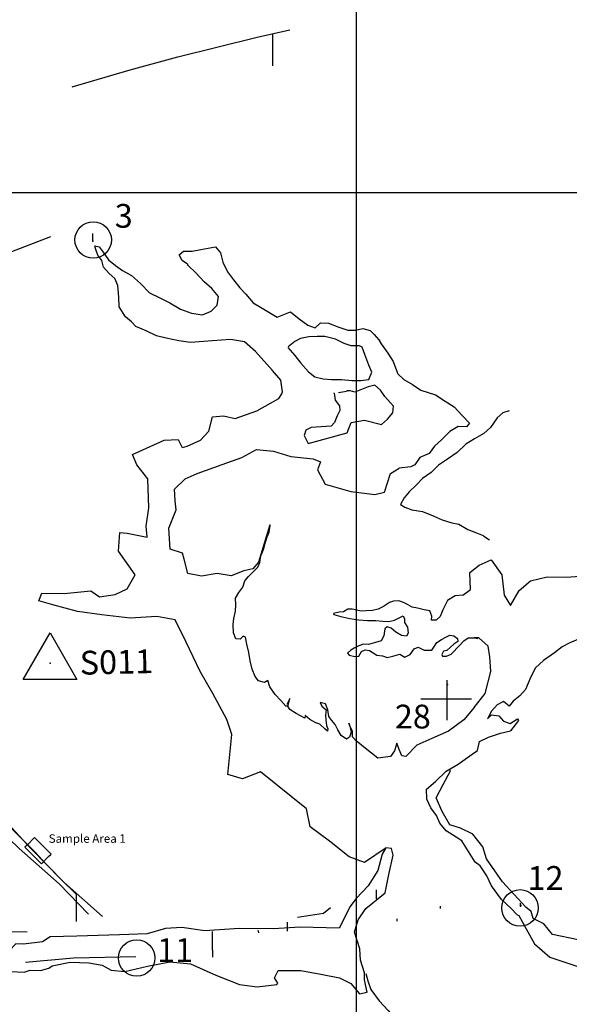
# Model space of a CAD drawing. Extents: x 592948 to 596002, y 206548 to 207952.
# Drawn here: x 594302 to 594625, y 207022 to 207602 of the extents above; entities that cross this region are included whole.
import ezdxf

# ---------------------------------------------------------------- set-up
doc = ezdxf.new("R2010")
doc.units = 0
doc.header["$MEASUREMENT"] = 0
doc.header["$PDSIZE"] = 100
doc.linetypes.add('B', pattern=[0])
for name, color, linetype in [('COASTLINE', 5, 'CONTINUOUS'), ('CROSSGRID', 7, 'CONTINUOUS'), ('FISH_TRAP_GPS', 40, 'CONTINUOUS'), ('FISH_TRAP_PHOTO', 3, 'CONTINUOUS'), ('GPS_ORIGINAL', 2, 'CONTINUOUS'), ('NEW_TITLES', 7, 'CONTINUOUS'), ('PERM_SURVEY_STA', 1, 'CONTINUOUS'), ('SAMPLE_AREAS', 6, 'CONTINUOUS'), ('TEMP_SURVEY_STA', 7, 'CONTINUOUS')]:
    doc.layers.add(name, color=color, linetype=linetype)

# ---------------------------------------------------------------- blocks, each defined once
blk = doc.blocks.new('CCGGPSNG')
at = {"layer": 'FISH_TRAP_GPS', "linetype": 'B'}
for points in [[(594350.445, 207073.594), (594327.928, 207093.735), (594308.226, 207113.746), (594289.749, 207133.514), (594272.136, 207147.037), (594248.853, 207169.189), (594234.799, 207182.941)], [(594342.234, 207075.071), (594324.91, 207092.969), (594301.446, 207113.721), (594283.561, 207130.87), (594266.174, 207146.387), (594245.081, 207165.971), (594232.894, 207178.765)]]:
    blk.add_lwpolyline(points, dxfattribs=at)

msp = doc.modelspace()

# ---------------------------------------------------------------- linework, layer by layer
at = {"layer": 'COASTLINE', "linetype": 'Continuous'}
for p, q in [((594553.36, 207189.24, -1.5), (594553.36, 207212.85, -1.5)), ((594567.71, 207201.55, -1.5), (594537.9, 207201.55, -1.5)), ((594585.95, 207094.04, -2.11), (594576.51, 207107.66, -2.11)), ((594599.71, 207079.23, -2.11), (594585.95, 207094.04, -2.11)), ((594591.01, 207078.3, -2.23), (594594.48, 207074.61, -2.6)), ((594594.48, 207074.61, -2.6), (594595.6, 207074.25, -2.6)), ((594602.8, 207076.52, -2.11), (594599.71, 207079.23, -2.11)), ((594603.91, 207072.46, -2.11), (594602.8, 207076.52, -2.11)), ((594595.6, 207074.25, -2.6), (594599.81, 207066.47, -2.6)), ((594610.29, 207069.34, -2.11), (594603.91, 207072.46, -2.11)), ((594615.33, 207063.14, -2.11), (594610.29, 207069.34, -2.11)), ((594599.81, 207066.47, -2.6), (594604.79, 207057.5, -2.11)), ((594630.47, 207059.86, -2.11), (594615.33, 207063.14, -2.11)), ((594604.79, 207057.5, -2.11), (594613.85, 207049.63, -2.11)), ((594613.85, 207049.63, -2.11), (594632.08, 207043.55, -2.11))]:
    msp.add_line(p, q, dxfattribs=at)
at = {"layer": 'COASTLINE', "linetype": 'Continuous', "extrusion": (0.022853, -0.001256, 0.999738), "elevation": 13321.99}
msp.add_lwpolyline([(239656.22, -581970.7), (239657.14, -581973.34), (239661.16, -581980.94), (239666.6, -581985.66), (239675.19, -581987.22), (239676.21, -581993.72), (239674.93, -582000.63), (239680.21, -582013.1), (239688.15, -582025.64), (239691.07, -582027.3), (239692.27, -582027.69), (239698.93, -582026.31), (239704.47, -582020.99), (239715.11, -582010.44), (239720.38, -582003.65), (239721.31, -581995.28), (239719.19, -581979.62), (239718.15, -581971.93), (239718.73, -581965), (239719.95, -581957.46), (239721, -581951.66), (239723.63, -581945.44), (239725.91, -581939.2), (239728.51, -581936.65), (239731.29, -581932.93), (239736.89, -581928.85), (239742.61, -581928.36), (239749.41, -581927.36), (239753.37, -581925.44), (239756.19, -581921.82), (239759.72, -581918.43), (239763.57, -581917.09), (239766.56, -581914.61), (239769.8, -581913.18), (239771.93, -581912.61), (239771.49, -581915.11), (239768.43, -581917.72), (239764.13, -581920.98), (239761, -581925.42), (239758.46, -581929.68), (239755.73, -581935.1), (239751.31, -581940.7), (239746.11, -581946.17), (239743.56, -581952.46), (239740.85, -581958.46), (239737.45, -581964.97), (239735.44, -581971.6), (239734.97, -581978.09), (239737.22, -581983.13), (239741.06, -581986.33), (239746.22, -581986.81), (239750.66, -581982.67), (239754.37, -581977.96), (239759.41, -581972.79), (239763.35, -581968.01)], dxfattribs=at)
at = {"layer": 'COASTLINE', "linetype": 'Continuous', "extrusion": (0.000813, 0.002055, 0.999998), "elevation": 907.65}
msp.add_lwpolyline([(594400.35, 207456.44), (594397.15, 207458.5), (594395.29, 207461.86), (594397.94, 207464.04), (594402.97, 207464.11), (594408.1, 207465.03), (594416.82, 207466.53), (594419.79, 207463.09), (594421.09, 207457.59), (594423.81, 207451.91), (594427.31, 207447.2), (594431.19, 207442.45), (594434.72, 207438.67), (594438.86, 207433.63), (594443.17, 207431.02), (594453.04, 207425.07), (594461, 207428.23), (594465.95, 207424.2), (594471.18, 207420.39), (594475.37, 207418.92), (594478.66, 207421.84), (594483.36, 207421.64), (594489.31, 207419.18), (594494.72, 207417.47), (594499.2, 207417.6), (594503.5, 207418.52), (594507.75, 207417.38), (594510.26, 207414.87), (594512.95, 207411.9), (594513.45, 207411.59)], dxfattribs=at)
at = {"layer": 'COASTLINE', "linetype": 'Continuous', "extrusion": (1, 0, 0)}
for points, elevation in [([(207457.87, -1.92), (207457.05, -1.92)], 594400.55), ([(207381.81, -1.93), (207381.98, -1.93)], 594486.75), ([(207079.73, -1.63), (207081.5, -2.02)], 594596.53), ([(207030.74, -1.93), (207030.77, -1.93)], 594504.59)]:
    msp.add_lwpolyline(points, dxfattribs=dict(at, elevation=elevation))
at = {"layer": 'COASTLINE', "linetype": 'Continuous', "extrusion": (0.000893, 0.000203, 1), "elevation": 571.03}
msp.add_lwpolyline([(594562.44, 207262.69), (594566.9, 207266.2), (594566.47, 207276.05), (594571.97, 207280.49), (594579.1, 207283.65), (594585.36, 207274.7), (594586.76, 207262.87), (594590.42, 207256.61), (594595.43, 207265.47), (594602.26, 207271.17), (594612.05, 207273.61), (594623.1, 207273.46), (594634.08, 207274.11), (594643.45, 207278.61), (594653.97, 207278.13), (594665.97, 207276.7), (594677.01, 207275.59), (594687.27, 207273.06), (594696.72, 207272.04), (594706.94, 207270.64), (594718.49, 207268.84), (594730.73, 207266.65), (594740.24, 207262.63), (594751.34, 207262.03), (594754.54, 207272.41), (594755.29, 207282.81), (594756.09, 207293.13), (594756.57, 207301.49), (594758.61, 207310.34), (594762.14, 207318.63), (594767.31, 207326.63), (594771.02, 207333.2), (594777.61, 207340.13), (594783.8, 207344.62), (594791.99, 207349.89), (594799.4, 207353.32), (594809.41, 207356.3), (594816.4, 207357.71), (594825.76, 207359.21), (594834.03, 207361.22), (594840.2, 207364.52), (594845.82, 207369.58), (594850.14, 207375.81), (594852.04, 207381.57), (594851.87, 207388.84), (594853.31, 207394.52), (594854.44, 207397.38), (594852.64, 207406.06), (594851.57, 207411.95), (594851.15, 207417.92), (594851.44, 207423.07), (594851.89, 207428.04), (594851.64, 207432.43), (594851.28, 207438.03), (594851.1, 207443.2), (594849.43, 207447.69), (594845.35, 207449.96), (594840.48, 207452.2), (594835.26, 207453.46), (594829.61, 207455.68), (594823.8, 207457.47), (594818.27, 207457.06), (594810.17, 207456.99), (594802.74, 207456.42), (594795.61, 207455.62), (594787.47, 207454.2), (594778.58, 207452.4), (594770.82, 207450.05), (594762.41, 207446.68), (594755.95, 207443.97), (594749.78, 207441.01), (594741.36, 207437.21), (594735.25, 207435.5), (594729.59, 207436.2), (594725.47, 207437.41), (594721.07, 207436.96), (594718.16, 207433.35), (594716.16, 207430.46), (594712.56, 207427.62), (594709.78, 207424.09), (594705.8, 207421.01), (594701.05, 207417.94), (594695.45, 207414.25), (594690.6, 207411.63), (594686.12, 207409.37), (594682.44, 207406.98), (594678.84, 207405.58), (594674.06, 207407.6), (594670.38, 207408.41), (594666.79, 207407.76), (594662.48, 207408.06), (594659.43, 207409.07), (594661.4, 207411.43), (594664.83, 207413.55), (594672.01, 207415.75), (594678.75, 207419.12), (594685.96, 207423.77), (594692.04, 207428.14), (594700.23, 207431.79), (594706.02, 207433.56), (594713.99, 207437.12)], dxfattribs=at)
at = {"layer": 'COASTLINE', "linetype": 'Continuous', "extrusion": (0.000165, 0.000179, 1), "elevation": 133.29}
msp.add_lwpolyline([(594459.46, 207408.69), (594463.61, 207403.97), (594467.11, 207399.45), (594471.69, 207394.36), (594475.52, 207391.41), (594480.25, 207390.24), (594485.26, 207389.78), (594491.18, 207389.88), (594497.24, 207389.25), (594502.48, 207389.26), (594507.14, 207389.87), (594509.07, 207394.18), (594507.16, 207398.3), (594504.79, 207404.58), (594503.35, 207408.83), (594501.79, 207409.77), (594496.87, 207409.71), (594492.65, 207411.04), (594487.63, 207413.63), (594481.32, 207415.17), (594476.85, 207415.25), (594471.99, 207415), (594466.97, 207414.06), (594463.71, 207412.32), (594459.72, 207409.18)], dxfattribs=at)
at = {"layer": 'COASTLINE', "linetype": 'Continuous', "extrusion": (-0.008262, -0.001594, -0.999965), "elevation": -5240.56}
msp.add_lwpolyline([(-594492.87, 207405.24), (-594494.3, 207402.72), (-594498.08, 207397.22), (-594501.26, 207392.49), (-594503.84, 207385.56), (-594503.95, 207385.04), (-594507.6, 207381.78), (-594512.59, 207378.87), (-594517.5, 207375.53), (-594526.12, 207372.71), (-594531.85, 207369.02), (-594537.18, 207365.78), (-594541.93, 207360.62), (-594546.32, 207356.06), (-594544.52, 207353.93), (-594539.52, 207354.07), (-594534.69, 207351.17), (-594529.81, 207346.32), (-594525.53, 207342.59), (-594522.52, 207338.3), (-594516.94, 207335.94), (-594513.95, 207331.49), (-594511.64, 207330.29), (-594504.91, 207329.6)], dxfattribs=at)
at = {"layer": 'COASTLINE', "linetype": 'Continuous'}
for points, elevation in [([(594486.75, 207381.81), (594487.51, 207377.64), (594489.89, 207374.46), (594490.2, 207371.66), (594488.62, 207368.55), (594487.04, 207364.54), (594485.05, 207362.44), (594473.34, 207361.71), (594470.08, 207360.05), (594469.1, 207356.96), (594471.54, 207352.1), (594494.42, 207358.55), (594496.82, 207364.47), (594504.59, 207365.95), (594514.7, 207363.48), (594518.23, 207366.55), (594521.29, 207370.27), (594521.68, 207374.15), (594516.68, 207379.96), (594514.03, 207383.52), (594510.84, 207386.49), (594506.89, 207385.65), (594498.99, 207382.52), (594496.33, 207383.17), (594494.21, 207383.15), (594494.02, 207382.87), (594494.03, 207382.83), (594494.14, 207382.86), (594489.3, 207381.98)], -1.93), ([(594589.87, 207371.39), (594586.13, 207370.21), (594582.7, 207367.32), (594578.94, 207361.66), (594574.91, 207358.02), (594569.41, 207354.98), (594564.32, 207351.79), (594559.31, 207346.87), (594553.58, 207342.98), (594548.34, 207339.34), (594543.96, 207335.21), (594538.78, 207331.51), (594535.01, 207327.67), (594531, 207323.73), (594527.98, 207320.13), (594525.8, 207316.18), (594528.37, 207314.63), (594532.57, 207313.14), (594538.85, 207312.25), (594545.18, 207309.55), (594550.48, 207307.2), (594556.03, 207305.48), (594560.27, 207304.61), (594565.59, 207301.61), (594570.53, 207299.68), (594574.5, 207297.96), (594574.99, 207297.57), (594578.19, 207295.47)], -2.17)]:
    msp.add_lwpolyline(points, dxfattribs=dict(at, elevation=elevation))
at = {"layer": 'COASTLINE', "linetype": 'Continuous', "extrusion": (0.014539, 0.014157, -0.999794), "elevation": 11577.54}
msp.add_lwpolyline([(-594303.89, 207106.12), (-594287.19, 207108.25), (-594272.79, 207110.19), (-594258.41, 207113.98), (-594250.06, 207116.39), (-594251.87, 207120.82), (-594264.95, 207120.79), (-594280.75, 207122.23), (-594285.86, 207118.68), (-594294.96, 207120.2), (-594302.03, 207123.45), (-594306.89, 207131.69), (-594297.04, 207145.73), (-594297.69, 207156.59), (-594302.12, 207156.31), (-594313.97, 207153.85), (-594313.25, 207160.44), (-594314.92, 207171.19), (-594314.36, 207188.22), (-594307.72, 207196.5), (-594305.22, 207202.49), (-594323.9, 207211.08), (-594332.11, 207211.43), (-594334.59, 207206.77)], dxfattribs=at)
at = {"layer": 'COASTLINE', "linetype": 'Continuous', "extrusion": (-0.001081, -0.002955, -0.999995), "elevation": -1253.14}
msp.add_lwpolyline([(-594435.99, 207271.04), (-594441.56, 207276.64), (-594442.81, 207279.23), (-594443.4, 207283.3), (-594444.9, 207286.97), (-594445.89, 207290.72), (-594447.12, 207294.36), (-594448.25, 207297.15), (-594448.71, 207301.14), (-594448.55, 207301.45), (-594441.97, 207279.47), (-594438.66, 207275.68), (-594433.35, 207274.49), (-594425.76, 207271.4), (-594417.5, 207272.75), (-594408.43, 207271.33), (-594400.39, 207272.81), (-594398.15, 207281.19), (-594397.19, 207284.88), (-594389.97, 207287.16), (-594389.05, 207299.57), (-594393.44, 207310.42), (-594392.87, 207315.62), (-594392.56, 207322.48), (-594398.77, 207328.68), (-594405.73, 207331.69), (-594420.45, 207337.1), (-594432.21, 207341.23), (-594440.72, 207345.85), (-594450.73, 207344.91), (-594460.92, 207341.83), (-594474.18, 207340.38), (-594478.47, 207338.61), (-594476.64, 207333.83), (-594481.13, 207325.46), (-594496.3, 207321.05), (-594510.38, 207319.39), (-594516.03, 207320.83), (-594519.62, 207331.81), (-594524.84, 207334.89)], dxfattribs=at)
at = {"layer": 'COASTLINE', "linetype": 'Continuous', "extrusion": (-0.000631, -0.000239, -1), "elevation": -422.68}
msp.add_lwpolyline([(-594459.39, 207197.46), (-594458.17, 207197.42), (-594455.26, 207200.82), (-594452.01, 207204.35), (-594448.76, 207208.72), (-594447.66, 207212.5), (-594445.65, 207211.33), (-594442.24, 207212.38), (-594440.14, 207214.98), (-594438.5, 207219.29), (-594437.29, 207224.14), (-594436.44, 207229.08), (-594435.31, 207233.84), (-594434.44, 207238.11), (-594433.09, 207238.68), (-594431.41, 207236.86), (-594428.72, 207237.16), (-594427.36, 207240.52), (-594427.15, 207245.57), (-594427.57, 207249.02), (-594428.59, 207253.4), (-594428.74, 207257.02), (-594428.67, 207261.04), (-594430.62, 207264.31), (-594432.85, 207267.58), (-594434.03, 207271.32), (-594436.22, 207273.74)], dxfattribs=at)
at = {"layer": 'COASTLINE', "linetype": 'Continuous', "extrusion": (0.003407, -0.003602, 0.999988), "elevation": 1277.13}
msp.add_lwpolyline([(594559.23, 207268.75), (594554.55, 207268.43), (594550.16, 207265.71), (594547.32, 207260.14), (594545.72, 207256.34), (594543.49, 207254.13), (594540.67, 207254.2), (594540.97, 207256.42), (594539.74, 207259.6), (594536.45, 207260.28), (594532.44, 207261.08), (594529.27, 207261.86), (594526.48, 207263.36), (594524.3, 207264.56), (594521.46, 207265.59), (594518.39, 207265.35), (594515.91, 207264.46), (594512.35, 207262.15), (594509.32, 207260.59), (594506.04, 207259.78), (594502.26, 207259.52), (594499.31, 207259.49), (594496.7, 207260.09), (594493.95, 207260.55), (594491.4, 207260.66), (594488.9, 207259.09), (594486.33, 207258.82), (594482.95, 207258.11), (594483.25, 207257.41), (594487.31, 207256.29), (594492.67, 207255.08), (594497.7, 207254.37), (594503.04, 207254), (594507.83, 207253.91), (594511.96, 207253.6), (594515.59, 207253.38), (594518.9, 207254.08), (594524.07, 207256.73), (594524.71, 207254.93), (594524.74, 207252.65), (594526.52, 207250.04), (594527.02, 207246.49), (594526.02, 207244.64), (594522.95, 207245.01), (594519.74, 207247.02), (594516.89, 207249.32), (594514.54, 207250.27), (594513.25, 207249.06), (594512.55, 207244.97), (594511.11, 207241.97), (594507.71, 207240.91), (594503.66, 207239.74), (594500.73, 207240.01), (594497.82, 207239.01), (594495.07, 207237.66), (594493.12, 207236.41), (594491.17, 207234.74), (594492.13, 207233.48), (594495.59, 207232.68), (594497.95, 207232.99), (594499.4, 207235.66), (594501.6, 207236.69), (594504.14, 207236.3), (594508.44, 207233.57), (594511.87, 207233.13), (594514.5, 207232.08), (594518.01, 207232.9), (594522.01, 207234.06), (594525.07, 207232.33), (594528.14, 207233.82), (594530.51, 207237.29), (594532.86, 207238.25), (594536.31, 207236.45), (594540.83, 207236.41), (594542.07, 207238.2), (594543.74, 207240.94), (594546.51, 207242.7), (594549.16, 207244.18), (594551.55, 207245.34), (594553.74, 207244.97), (594556.07, 207243.29), (594556.24, 207241.61), (594553.88, 207239.91), (594551.93, 207238.18), (594549.78, 207236.21), (594547.82, 207235.79), (594546.7, 207233.82), (594547.11, 207232.89), (594549.53, 207232.91), (594552.36, 207234), (594557.45, 207239.3), (594559.82, 207241.87), (594562.21, 207243.8), (594566, 207243.62), (594567.96, 207243.27)], dxfattribs=at)
at = {"layer": 'COASTLINE', "linetype": 'Continuous', "extrusion": (-0.011148, -0.014295, -0.999836), "elevation": -9586.76}
msp.add_lwpolyline([(-594480.45, 206998.25), (-594467.81, 206989.52), (-594458.71, 206992.86), (-594447.17, 207002.06), (-594435.73, 207010.57), (-594433.66, 207021.09), (-594406.57, 207043), (-594395.92, 207038.89), (-594387.32, 207041.31), (-594389.65, 207064.9), (-594386.79, 207073.81), (-594378.39, 207089.16), (-594371.03, 207102.15), (-594362.7, 207119.32), (-594356.2, 207132.47), (-594345.44, 207134.53), (-594329.84, 207133.39)], dxfattribs=at)
at = {"layer": 'COASTLINE', "linetype": 'Continuous', "extrusion": (-0.000669, -0.000346, 1), "elevation": -471.56}
msp.add_lwpolyline([(594569.16, 207196.59), (594575.53, 207204.9), (594578.9, 207217.87), (594578.41, 207226.36), (594577.4, 207232.72), (594571.94, 207237.58), (594569.31, 207237.53)], dxfattribs=at)
at = {"layer": 'COASTLINE', "linetype": 'Continuous', "extrusion": (0.000183, -0.000784, 1), "elevation": -55.7}
msp.add_lwpolyline([(594792.7, 207235.08), (594787.58, 207228.38), (594778.38, 207225.25), (594765.36, 207224.34), (594749.63, 207221.77), (594737.34, 207220.25), (594726.83, 207220.28), (594716.84, 207220.61), (594709.16, 207222.71), (594698.95, 207226.88), (594691.49, 207231.97), (594684.11, 207235.5), (594677.4, 207237.78), (594669.54, 207240.33), (594662.44, 207242.02), (594653.26, 207241.75), (594646.2, 207241.25), (594639.07, 207239.65), (594631.67, 207237.35), (594625.49, 207234.92), (594620.96, 207232.41), (594616.56, 207228.97), (594609.99, 207224.45), (594605.42, 207220.07), (594602.61, 207214.85), (594599.37, 207207.42), (594596.07, 207203.56), (594592.2, 207200.44), (594589.79, 207197.49), (594586.48, 207200.37), (594582.71, 207198.41), (594579.53, 207194.54), (594577, 207190.14), (594579.35, 207192.43), (594583.73, 207191.78), (594586.59, 207188.73), (594590.38, 207187.24), (594594.76, 207190.07), (594595.36, 207189.05), (594590.64, 207183.06)], dxfattribs=at)
at = {"layer": 'COASTLINE', "linetype": 'Continuous', "extrusion": (-0.000515, -0.003855, -0.999992), "elevation": -1102.85}
msp.add_lwpolyline([(-594569.22, 207194.03), (-594563.03, 207186.69), (-594554.15, 207180.16), (-594544.29, 207175.84), (-594535.5, 207171.92), (-594528.97, 207165.22), (-594526.52, 207165.56), (-594525.11, 207169.31), (-594523.6, 207173.01), (-594522.26, 207168.5), (-594519.82, 207165.18), (-594515.42, 207164.64), (-594512.4, 207164.21), (-594505.01, 207170.11), (-594499.61, 207174.42), (-594497.57, 207176.67), (-594497.57, 207180.09), (-594496.5, 207181.95), (-594495.39, 207184.78), (-594495.9, 207182.98), (-594496.69, 207179.5), (-594495.68, 207176.63), (-594494.05, 207175.47), (-594490.83, 207177.5), (-594488.89, 207180.83), (-594487.32, 207184.02), (-594485.29, 207186.37), (-594483.58, 207188.75), (-594483.09, 207192.7), (-594481.68, 207196.22), (-594478.52, 207196.91), (-594479.53, 207194.75), (-594481.99, 207192.69), (-594481.69, 207189.44), (-594481.82, 207186.77), (-594482.26, 207183.46), (-594483.08, 207181.49), (-594482.88, 207180.05), (-594481.17, 207181.4), (-594478.34, 207184.22), (-594475.88, 207185.01), (-594472.39, 207186.9), (-594469.62, 207189.34), (-594469.4, 207187.65), (-594464.44, 207190.49), (-594460.57, 207192.81), (-594459.43, 207194.84), (-594460.61, 207199.41), (-594458.95, 207195.79)], dxfattribs=at)
at = {"layer": 'COASTLINE', "linetype": 'Continuous', "extrusion": (-0.002216, 0.002593, -0.999994), "elevation": -778.25}
msp.add_lwpolyline([(-594545.55, 207135.8), (-594542.25, 207140.29), (-594539.98, 207145.43), (-594539.74, 207151.28), (-594544.97, 207155.95), (-594551.33, 207161.93), (-594558.33, 207166.06), (-594566.64, 207171.97), (-594569.83, 207174.13), (-594570.9, 207179.35), (-594576.18, 207181.94), (-594583.22, 207184.34), (-594589.19, 207185.75)], dxfattribs=at)
at = {"layer": 'COASTLINE', "linetype": 'Continuous', "extrusion": (-0.002355, -0.001025, -0.999997), "elevation": -1610.4}
msp.add_lwpolyline([(-594574.87, 207106.12), (-594572.69, 207113.2), (-594566.85, 207120.67), (-594559.51, 207124.13), (-594553.35, 207126.12), (-594548.76, 207134.02), (-594545.25, 207141.91), (-594549.31, 207149.8), (-594553.63, 207157.81), (-594552.86, 207158.77)], dxfattribs=at)
at = {"layer": 'COASTLINE', "linetype": 'Continuous', "extrusion": (0.054503, 0.043536, 0.997564), "elevation": 41420.13}
msp.add_lwpolyline([(-209295.72, -592367.74), (-209295.72, -592367.74), (-209287.91, -592366.69), (-209277.98, -592367.1), (-209271.83, -592368.67), (-209264.61, -592369.19), (-209261.1, -592368.22), (-209246.49, -592370.09), (-209242.61, -592368.81), (-209235.99, -592366.45), (-209230.21, -592366.3), (-209225.46, -592367.55)], dxfattribs=at)
at = {"layer": 'COASTLINE', "linetype": 'Continuous', "extrusion": (0.003346, -0.027323, 0.999621), "elevation": -3670.5}
msp.add_lwpolyline([(615051.33, 133227.36), (615048.57, 133219.84), (615056.24, 133217), (615063.96, 133215.73), (615067.68, 133216.53), (615073.66, 133215.55), (615078.63, 133216.34), (615080.77, 133217.46), (615091.49, 133218.31), (615102.4, 133216.45), (615110.1, 133214.23), (615114.99, 133210.68), (615122.84, 133208.82), (615136.4, 133210.3), (615149.75, 133211.29), (615161.72, 133208.72), (615175.81, 133200.25), (615188.87, 133193.12), (615199.13, 133190.38), (615210.6, 133190.33), (615211.34, 133191.04), (615209.9, 133194.45), (615212.43, 133198.52), (615225.71, 133196.79), (615237.23, 133193.36), (615247.88, 133189.9), (615254.05, 133185.72), (615258.41, 133178.99), (615263.05, 133179.52), (615262.32, 133186.87), (615262.75, 133191.01), (615261.29, 133198.71), (615261.8, 133205.34), (615259.82, 133215.46), (615262.91, 133222.31), (615268.08, 133228.52), (615280.5, 133236.23), (615284.12, 133246.78), (615288.01, 133257.73), (615287.4, 133261.73), (615284.29, 133262.56), (615281.52, 133259.18), (615277.91, 133249.75), (615271.14, 133241.54), (615263.29, 133235.08), (615258.95, 133230.63), (615254.5, 133223.76), (615251.18, 133218.95), (615228.43, 133222.34), (615212.76, 133223.18), (615192.77, 133225.85), (615172.46, 133226.87), (615159.28, 133230.52), (615149.61, 133231.08), (615138.61, 133229.26), (615122.35, 133230.69), (615097.24, 133233), (615081.57, 133234.52), (615076.88, 133232.09), (615065.58, 133232.06), (615061.13, 133232.88), (615056.74, 133229.2), (615051.68, 133227.95)], dxfattribs=at)
at = {"layer": 'COASTLINE', "linetype": 'Continuous', "extrusion": (0.022763, -0.00186, 0.999739), "elevation": 13145.6}
msp.add_lwpolyline([(254768.93, -575519.18), (254764.72, -575520.68), (254759.76, -575522.83), (254753.5, -575528.36), (254748.4, -575534.11), (254745.48, -575536.96), (254745.09, -575537.61), (254742.37, -575540.13), (254739.83, -575542.68), (254737.45, -575544.1)], dxfattribs=at)
at = {"layer": 'COASTLINE', "linetype": 'Continuous'}
for p in [(594319.6, 207222.76, -1.62), (594553.57, 207210.34, -1.5), (594596.53, 207079.73, -1.63)]:
    msp.add_point(p, dxfattribs=at)
at = {"layer": 'CROSSGRID'}
msp.add_line((594500, 206880), (594500, 207900), dxfattribs=at)
at = {"layer": 'FISH_TRAP_PHOTO', "linetype": 'Continuous', "extrusion": (0.011035, -0.042871, -0.99902), "elevation": -2338.19}
msp.add_lwpolyline([(627311.47, -52806.3), (627311.24, -52806.3), (627346.82, -52807.48), (627375.78, -52807.82), (627423.92, -52807.4), (627443.63, -52806.9)], dxfattribs=at)
at = {"layer": 'FISH_TRAP_PHOTO', "linetype": 'Continuous', "extrusion": (1, 0, 0)}
for points, elevation in [([(207593.5, -1.83), (207574.51, -1.76)], 594450.58), ([(207471.51, -1.92), (207475.8, -1.92)], 594344.76), ([(207086.9, -1.7), (207070.76, -1.92)], 594334.87), ([(207089.43, -1.76), (207084.12, -1.88)], 594511.54), ([(207079.87, -1.95), (207080.6, -2.09)], 594597.01), ([(207078.34, -2.52), (207079.67, -2.08)], 594549.49), ([(207070.27, -1.88), (207064.99, -1.88)], 594459.07), ([(207072.21, -2.31), (207070.9, -2.29)], 594523.77), ([(207053.93, -1.76), (207064.8, -1.78)], 594415.14), ([(207053.93, -1.76), (207049.73, -1.95), (207049.73, -1.95), (207049.73, -1.95)], 594415.14)]:
    msp.add_lwpolyline(points, dxfattribs=dict(at, elevation=elevation))
at = {"layer": 'FISH_TRAP_PHOTO', "linetype": 'Continuous', "extrusion": (0, 0, -1)}
for points, elevation in [([(-594151.76, 207403.96), (-594185.06, 207422.86), (-594210.01, 207436.74), (-594245.3, 207449.01), (-594292, 207463.24), (-594320.09, 207474.1)], 2.18), ([(-594334.87, 207086.9), (-594325.78, 207095.79), (-594317.27, 207104.43), (-594310.76, 207111.63), (-594305.81, 207116.5), (-594296.64, 207125.68), (-594296.64, 207125.68)], 1.7), ([(-594484.67, 207078.81), (-594480.58, 207075.51), (-594465.32, 207073.04)], 1.88), ([(-594442.09, 207064.96), (-594442.01, 207065.42), (-594442.25, 207063.98)], 1.88)]:
    msp.add_lwpolyline(points, dxfattribs=dict(at, elevation=elevation))
at = {"layer": 'FISH_TRAP_PHOTO', "linetype": 'Continuous', "extrusion": (0.00238, -0.131828, -0.99127), "elevation": -25880.57}
msp.add_lwpolyline([(597850.23, -194586.76), (597884.11, -194589.63), (597925.45, -194590.26), (597947.04, -194589.63), (597947.04, -194589.63)], dxfattribs=at)
at = {"layer": 'FISH_TRAP_PHOTO', "linetype": 'Continuous', "extrusion": (-0.003751, 0.042311, 0.999097), "elevation": 6529.16}
msp.add_lwpolyline([(-610331.99, -153615.4), (-610295.28, -153618.01), (-610266.93, -153617.92)], dxfattribs=at)
at = {"layer": 'FISH_TRAP_PHOTO', "linetype": 'Continuous'}
msp.add_point((594344.76, 207471.35, -1.73), dxfattribs=at)
at = {"layer": 'NEW_TITLES'}
msp.add_line((592950, 207500), (596000, 207500), dxfattribs=at)
at = {"layer": 'PERM_SURVEY_STA', "linetype": 'Continuous', "extrusion": (0, 0, -1), "elevation": 1.5}
msp.add_lwpolyline([(-594319.55, 207240.78), (-594335.41, 207213.3), (-594303.68, 207213.3)], close=True, dxfattribs=at)
at = {"layer": 'SAMPLE_AREAS'}
for p, q in [((594306.24, 207115.87), (594304.78, 207114.5)), ((594306.24, 207115.87), (594310.47, 207120.12)), ((594318.84, 207111.75), (594310.47, 207120.12)), ((594304.78, 207114.5), (594306.09, 207113.11)), ((594306.09, 207113.11), (594314.45, 207104.74)), ((594306.18, 207114.48), (594306.18, 207114.48)), ((594318.68, 207108.99), (594320.15, 207110.36)), ((594320.15, 207110.36), (594318.84, 207111.75)), ((594318.68, 207108.99), (594314.45, 207104.74))]:
    msp.add_line(p, q, dxfattribs=at)
at = {"layer": 'TEMP_SURVEY_STA', "linetype": 'Continuous'}
for centre in [(594344.94, 207472.07, -1.5), (594596.25, 207078.73, -1.5), (594370.59, 207049.23, -1.5)]:
    msp.add_circle(centre, 10.75, dxfattribs=at)

# ---------------------------------------------------------------- block references
at = {"layer": 'GPS_ORIGINAL'}
msp.add_blockref('CCGGPSNG', (0, 0), dxfattribs=at)

# ---------------------------------------------------------------- texts
at = {"layer": 'COASTLINE', "linetype": 'Continuous'}
msp.add_text('28', height=14, dxfattribs=at).set_placement((594522.54, 207184.4, -1.5))
at = {"layer": 'PERM_SURVEY_STA', "linetype": 'Continuous'}
msp.add_text('S011', height=14, rotation=1.36071, dxfattribs=at).set_placement((594337.19, 207216.02, -1.5))
at = {"layer": 'SAMPLE_AREAS'}
msp.add_text('Sample Area 1', height=5, dxfattribs=at).set_placement((594318.73, 207117.06))
at = {"layer": 'TEMP_SURVEY_STA', "linetype": 'Continuous'}
for s, p in [('3', (594357.64, 207479.24, -1.5)), ('12', (594600.65, 207089.36, -1.5)), ('11', (594382.53, 207046.88, -1.5))]:
    msp.add_text(s, height=14, dxfattribs=at).set_placement(p)

doc.saveas('drawing.dxf')
